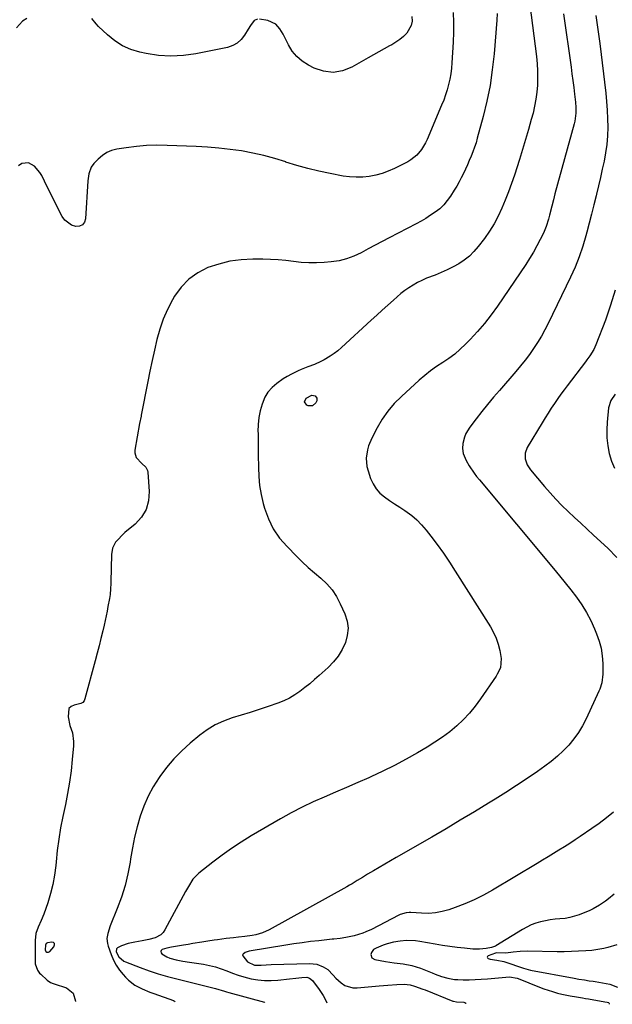
# Model space of a CAD drawing. Units: inches. Extents: x 1873270 to 1878759, y 394977 to 400334.
# Drawn here: x 1877988 to 1878306, y 394980 to 395506 of the extents above; entities that cross this region are included whole.
import ezdxf

# ---------------------------------------------------------------- set-up
doc = ezdxf.new("R2010")
doc.units = ezdxf.units.IN
doc.header["$MEASUREMENT"] = 0
for name, color, linetype in [('1', 7, 'Continuous'), ('7', 7, 'Continuous'), ('8', 7, 'Continuous')]:
    doc.layers.add(name, color=color, linetype=linetype)

msp = doc.modelspace()

# ---------------------------------------------------------------- linework, layer by layer
at = {"layer": '1', "color": 18}
msp.add_polyline3d([(1878006.99, 395012.12, 1770), (1878006.43, 395012.62, 1770), (1878005.54, 395012.96, 1770), (1878003.35, 395012.58, 1770), (1878002.62, 395012.1, 1770), (1878002.18, 395011.35, 1770), (1878002.01, 395008.7, 1770), (1878002.49, 395007.9, 1770), (1878002.89, 395007.6, 1770), (1878003.8, 395007.47, 1770), (1878004.59, 395007.92, 1770), (1878006.78, 395010.47, 1770), (1878007.05, 395011.38, 1770), (1878006.99, 395012.12, 1770)], dxfattribs=at)
at = {"layer": '7', "color": 18}
for points in [[(1878220.36, 395510.05, 1774), (1878220.56, 395504.8, 1774), (1878220.54, 395499.56, 1774), (1878220.36, 395494.31, 1774), (1878219.74, 395483.21, 1774), (1878219.49, 395480.29, 1774), (1878219.13, 395477.39, 1774), (1878218.6, 395474.52, 1774), (1878217.96, 395471.66, 1774), (1878217.17, 395468.84, 1774), (1878216.29, 395466.04, 1774), (1878215.29, 395463.29, 1774), (1878214.21, 395460.56, 1774), (1878206.41, 395442.2, 1774), (1878205.54, 395440.36, 1774), (1878203.46, 395436.88, 1774), (1878200.89, 395433.75, 1774), (1878197.78, 395431.25, 1774), (1878196.03, 395430.24, 1774), (1878188.92, 395426.74, 1774), (1878185.67, 395425.32, 1774), (1878182.36, 395424.1, 1774), (1878178.95, 395423.19, 1774), (1878175.48, 395422.48, 1774), (1878171.96, 395422.11, 1774), (1878168.44, 395421.98, 1774), (1878164.93, 395422.21, 1774), (1878161.43, 395422.67, 1774), (1878154.58, 395423.94, 1774), (1878148.56, 395425.19, 1774), (1878142.59, 395426.62, 1774), (1878136.69, 395428.3, 1774), (1878130.83, 395430.16, 1774), (1878130.77, 395430.18, 1774), (1878124.94, 395432.01, 1774), (1878119.05, 395433.63, 1774), (1878113.1, 395434.95, 1774), (1878107.09, 395436.06, 1774), (1878101.04, 395436.91, 1774), (1878094.97, 395437.62, 1774), (1878088.87, 395438.11, 1774), (1878082.77, 395438.45, 1774), (1878067.27, 395439.04, 1774), (1878061.79, 395439.09, 1774), (1878056.31, 395438.92, 1774), (1878050.86, 395438.45, 1774), (1878045.41, 395437.76, 1774), (1878040.4, 395436.98, 1774), (1878037.62, 395436.25, 1774), (1878035, 395435.2, 1774), (1878032.65, 395433.65, 1774), (1878030.46, 395431.77, 1774), (1878028.13, 395429.32, 1774), (1878026.65, 395427.33, 1774), (1878025.42, 395423.8, 1774), (1878025.01, 395421.31, 1774), (1878024.9, 395420.05, 1774), (1878023.69, 395399.79, 1774), (1878023.03, 395397.93, 1774), (1878021.99, 395396.54, 1774), (1878020.4, 395395.85, 1774), (1878018.43, 395395.64, 1774), (1878016.18, 395396.38, 1774), (1878012.58, 395399.06, 1774), (1878011.22, 395401, 1774), (1878002.11, 395419.1, 1774), (1878001.72, 395419.88, 1774), (1878000.19, 395423.02, 1774), (1877999.26, 395424.48, 1774), (1877996.34, 395427.97, 1774), (1877993.22, 395429.79, 1774), (1877989.65, 395429.3, 1774), (1877987.84, 395428.18, 1774)], [(1877992.3, 395506.89, 1776), (1877990, 395505.5, 1776), (1877986.69, 395502.01, 1776)], [(1878243.96, 395509.66, 1772), (1878243.75, 395506.03, 1772), (1878242.25, 395487.96, 1772), (1878241.32, 395479.5, 1772), (1878240.08, 395471.08, 1772), (1878238.4, 395462.75, 1772), (1878236.41, 395454.46, 1772), (1878233.3, 395442.89, 1772), (1878232.59, 395440.45, 1772), (1878231.81, 395438.04, 1772), (1878230.94, 395435.66, 1772), (1878230, 395433.3, 1772), (1878228.99, 395430.96, 1772), (1878227.97, 395428.64, 1772), (1878226.92, 395426.33, 1772), (1878225.85, 395424.03, 1772), (1878224.72, 395421.76, 1772), (1878223.55, 395419.52, 1772), (1878222.29, 395417.32, 1772), (1878220.98, 395415.15, 1772), (1878218.95, 395411.93, 1772), (1878217.21, 395409.51, 1772), (1878215.31, 395407.24, 1772), (1878213.15, 395405.21, 1772), (1878210.82, 395403.35, 1772), (1878208.33, 395401.66, 1772), (1878205.79, 395400.04, 1772), (1878203.19, 395398.53, 1772), (1878200.54, 395397.09, 1772), (1878186.19, 395389.67, 1772), (1878182.4, 395387.69, 1772), (1878178.62, 395385.7, 1772), (1878174.86, 395383.67, 1772), (1878171.11, 395381.62, 1772), (1878167.29, 395379.82, 1772), (1878163.37, 395378.35, 1772), (1878159.3, 395377.38, 1772), (1878155.12, 395376.74, 1772), (1878151.27, 395376.4, 1772), (1878147.18, 395376.19, 1772), (1878143.09, 395376.17, 1772), (1878139.02, 395376.44, 1772), (1878134.95, 395376.9, 1772), (1878130.88, 395377.42, 1772), (1878126.8, 395377.82, 1772), (1878122.7, 395378.05, 1772), (1878118.6, 395378.15, 1772), (1878113.11, 395378.16, 1772), (1878106.97, 395377.83, 1772), (1878100.9, 395377.05, 1772), (1878094.97, 395375.6, 1772), (1878089.12, 395373.69, 1772), (1878083.76, 395370.94, 1772), (1878078.93, 395367.57, 1772), (1878074.88, 395363.3, 1772), (1878071.35, 395358.41, 1772), (1878070.19, 395356.39, 1772), (1878067.55, 395351.3, 1772), (1878065.23, 395346.09, 1772), (1878063.37, 395340.7, 1772), (1878061.81, 395335.19, 1772), (1878060.53, 395329.58, 1772), (1878059.28, 395323.96, 1772), (1878058.1, 395318.32, 1772), (1878056.97, 395312.68, 1772), (1878053.47, 395294.83, 1772), (1878053.36, 395294.26, 1772), (1878052.49, 395290.34, 1772), (1878049.98, 395276.03, 1772), (1878049.95, 395274.64, 1772), (1878050.76, 395272.13, 1772), (1878053.74, 395268.97, 1772), (1878055.99, 395266.89, 1772), (1878056.86, 395265.19, 1772), (1878057.05, 395264.22, 1772), (1878057.72, 395254.02, 1772), (1878057.31, 395249, 1772), (1878056.06, 395244.35, 1772), (1878053.54, 395240.24, 1772), (1878050.19, 395236.5, 1772), (1878044.76, 395231.98, 1772), (1878043.4, 395230.78, 1772), (1878040.91, 395228.16, 1772), (1878039.77, 395226.75, 1772), (1878038.12, 395223.66, 1772), (1878037.5, 395220.21, 1772), (1878037.19, 395205.54, 1772), (1878037.17, 395204.68, 1772), (1878037.05, 395201.84, 1772), (1878036.77, 395198.87, 1772), (1878036.44, 395196.66, 1772), (1878035.65, 395192.39, 1772), (1878035.18, 395189.89, 1772), (1878034.68, 395187.4, 1772), (1878034.14, 395184.91, 1772), (1878033.59, 395182.43, 1772), (1878032.88, 395179.37, 1772), (1878031.93, 395175.37, 1772), (1878030.96, 395171.38, 1772), (1878029.93, 395167.4, 1772), (1878028.88, 395163.42, 1772), (1878023.35, 395142.98, 1772), (1878022.84, 395141.93, 1772), (1878022.15, 395141.08, 1772), (1878021.21, 395140.53, 1772), (1878017.57, 395139.72, 1772), (1878015.95, 395139.01, 1772), (1878014.78, 395137.87, 1772), (1878014.28, 395133.35, 1772), (1878015.28, 395128.78, 1772), (1878016.62, 395124.92, 1772), (1878017.29, 395120.22, 1772), (1878017.24, 395117.82, 1772), (1878016.56, 395110.54, 1772), (1878015.89, 395104.49, 1772), (1878015.08, 395098.46, 1772), (1878014.05, 395092.47, 1772), (1878012.88, 395086.49, 1772), (1878011.49, 395080.01, 1772), (1878010.32, 395074.01, 1772), (1878009.31, 395067.98, 1772), (1878008.53, 395061.92, 1772), (1878007.9, 395055.83, 1772), (1878007.73, 395053.81, 1772), (1878007.11, 395048.76, 1772), (1878006.24, 395043.76, 1772), (1878004.99, 395038.85, 1772), (1878003.48, 395033.98, 1772), (1878001.33, 395027.91, 1772), (1877999.97, 395024.39, 1772), (1877998.38, 395020.96, 1772), (1877997.11, 395017.48, 1772), (1877996.68, 395013.8, 1772), (1877996.66, 395002.25, 1772), (1877996.72, 395001.32, 1772), (1877997.97, 394997.88, 1772), (1877999.08, 394996.39, 1772), (1877999.73, 394995.71, 1772), (1878003.12, 394992.49, 1772), (1878004.84, 394991.35, 1772), (1878006.31, 394990.79, 1772), (1878006.81, 394990.61, 1772), (1878013.49, 394988.37, 1772), (1878017.1, 394985.64, 1772), (1878018.34, 394981.28, 1772), (1878018.33, 394981.22, 1772)], [(1878115.73, 395506.53, 1776), (1878113.92, 395505.77, 1776), (1878111.87, 395503.14, 1776), (1878110.66, 395501.2, 1776), (1878108.73, 395497.93, 1776), (1878106.94, 395495.64, 1776), (1878104.88, 395493.74, 1776), (1878102.41, 395492.41, 1776), (1878099.67, 395491.47, 1776), (1878082.72, 395488.02, 1776), (1878076.04, 395487.09, 1776), (1878069.37, 395486.73, 1776), (1878062.71, 395487.19, 1776), (1878056.05, 395488.22, 1776), (1878052.73, 395488.95, 1776), (1878047.93, 395490.42, 1776), (1878043.4, 395492.38, 1776), (1878039.25, 395495.06, 1776), (1878035.35, 395498.21, 1776), (1878030.64, 395502.72, 1776), (1878029.36, 395504.05, 1776), (1878027.03, 395506.91, 1776)], [(1878279.32, 395509.44, 1768), (1878283.43, 395480.91, 1768), (1878283.93, 395477.31, 1768), (1878284.42, 395473.7, 1768), (1878284.88, 395470.1, 1768), (1878285.32, 395466.49, 1768), (1878285.83, 395462.19, 1768), (1878286.05, 395459.26, 1768), (1878286.01, 395456.33, 1768), (1878285.69, 395453.42, 1768), (1878285.41, 395451.98, 1768), (1878285.07, 395450.55, 1768), (1878274.83, 395413.07, 1768), (1878273.98, 395409.85, 1768), (1878273.19, 395406.61, 1768), (1878271.99, 395401.76, 1768), (1878271.4, 395399.53, 1768), (1878270.19, 395395.76, 1768), (1878269.44, 395393.93, 1768), (1878268.62, 395392.13, 1768), (1878266.94, 395388.74, 1768), (1878265.16, 395385.31, 1768), (1878263.28, 395381.92, 1768), (1878261.27, 395378.62, 1768), (1878259.17, 395375.37, 1768), (1878244.05, 395353.02, 1768), (1878240.71, 395348.36, 1768), (1878237.2, 395343.83, 1768), (1878233.45, 395339.5, 1768), (1878229.54, 395335.3, 1768), (1878227.01, 395332.74, 1768), (1878224.16, 395330.03, 1768), (1878221.19, 395327.47, 1768), (1878218.04, 395325.13, 1768), (1878214.78, 395322.93, 1768), (1878211.5, 395320.75, 1768), (1878208.3, 395318.46, 1768), (1878205.22, 395316.01, 1768), (1878202.23, 395313.44, 1768), (1878192.64, 395304.77, 1768), (1878188.88, 395300.98, 1768), (1878185.42, 395296.97, 1768), (1878182.41, 395292.6, 1768), (1878179.7, 395288.01, 1768), (1878176.86, 395282.53, 1768), (1878175.1, 395278.35, 1768), (1878174.51, 395276.17, 1768), (1878173.88, 395271.68, 1768), (1878174.26, 395267.24, 1768), (1878174.81, 395265.05, 1768), (1878176.2, 395260.85, 1768), (1878177.49, 395257.96, 1768), (1878179.11, 395255.31, 1768), (1878181.21, 395253.04, 1768), (1878183.64, 395251.01, 1768), (1878186.34, 395249.19, 1768), (1878189.05, 395247.37, 1768), (1878191.75, 395245.56, 1768), (1878194.47, 395243.75, 1768), (1878198.17, 395241.07, 1768), (1878200.96, 395238.71, 1768), (1878203.51, 395236.09, 1768), (1878205.9, 395233.29, 1768), (1878208.36, 395230.1, 1768), (1878211.79, 395225.53, 1768), (1878215.12, 395220.89, 1768), (1878218.33, 395216.16, 1768), (1878221.45, 395211.38, 1768), (1878240.33, 395181.52, 1768), (1878241.99, 395178.53, 1768), (1878243.4, 395175.43, 1768), (1878244.45, 395172.2, 1768), (1878245.26, 395168.87, 1768), (1878246.04, 395164.56, 1768), (1878245.61, 395159.69, 1768), (1878243.99, 395156.28, 1768), (1878243.32, 395155.21, 1768), (1878235.06, 395143, 1768), (1878232.19, 395139.09, 1768), (1878229.13, 395135.35, 1768), (1878225.78, 395131.86, 1768), (1878222.25, 395128.53, 1768), (1878218.5, 395125.44, 1768), (1878214.64, 395122.5, 1768), (1878210.63, 395119.78, 1768), (1878206.5, 395117.2, 1768), (1878201.33, 395114.17, 1768), (1878195.19, 395110.71, 1768), (1878188.98, 395107.38, 1768), (1878182.66, 395104.27, 1768), (1878176.27, 395101.29, 1768), (1878175.31, 395100.86, 1768), (1878169.34, 395098.23, 1768), (1878163.36, 395095.62, 1768), (1878157.36, 395093.05, 1768), (1878151.35, 395090.52, 1768), (1878145.39, 395087.89, 1768), (1878139.5, 395085.1, 1768), (1878133.74, 395082.07, 1768), (1878128.05, 395078.89, 1768), (1878112.33, 395069.68, 1768), (1878107.01, 395066.41, 1768), (1878101.78, 395062.99, 1768), (1878096.71, 395059.36, 1768), (1878091.73, 395055.59, 1768), (1878084.29, 395049.7, 1768), (1878083.16, 395048.71, 1768), (1878081.15, 395046.5, 1768), (1878078.69, 395042.71, 1768), (1878077.21, 395040.07, 1768), (1878066.16, 395019.53, 1768), (1878065.16, 395018.11, 1768), (1878063.99, 395016.88, 1768), (1878061, 395015.24, 1768), (1878057.52, 395014.26, 1768), (1878053.98, 395013.55, 1768), (1878050.1, 395012.91, 1768), (1878046.48, 395012.13, 1768), (1878042.95, 395010.99, 1768), (1878040.73, 395009.92, 1768), (1878040.23, 395009.31, 1768), (1878040.09, 395007.65, 1768), (1878041.42, 395004.99, 1768), (1878044.24, 395002.68, 1768), (1878045.07, 395002.3, 1768), (1878052.93, 394999.32, 1768), (1878057.75, 394997.59, 1768), (1878062.61, 394995.97, 1768), (1878067.53, 394994.53, 1768), (1878072.48, 394993.21, 1768), (1878082.56, 394990.7, 1768), (1878086.1, 394989.82, 1768), (1878089.64, 394988.96, 1768), (1878093.17, 394988.06, 1768), (1878097.94, 394986.64, 1768), (1878099.14, 394986.29, 1768), (1878100.34, 394985.96, 1768), (1878119.36, 394980.74, 1768), (1878119.52, 394980.66, 1768)], [(1878296.79, 395508.48, 1766), (1878297.33, 395504.78, 1766), (1878297.84, 395501.06, 1766), (1878298.32, 395497.35, 1766), (1878298.79, 395493.63, 1766), (1878302.01, 395467.03, 1766), (1878302.48, 395462.47, 1766), (1878302.83, 395457.9, 1766), (1878303, 395453.33, 1766), (1878303.07, 395448.74, 1766), (1878302.9, 395444.12, 1766), (1878302.56, 395439.62, 1766), (1878301.93, 395435.15, 1766), (1878301.13, 395430.7, 1766), (1878300.16, 395426.26, 1766), (1878299.17, 395421.84, 1766), (1878298.15, 395417.42, 1766), (1878297.1, 395413, 1766), (1878296.87, 395412.06, 1766), (1878295.67, 395407.18, 1766), (1878294.45, 395402.31, 1766), (1878293.2, 395397.44, 1766), (1878291.92, 395392.58, 1766), (1878291.44, 395390.77, 1766), (1878289.75, 395385.07, 1766), (1878287.84, 395379.45, 1766), (1878285.62, 395373.95, 1766), (1878283.18, 395368.52, 1766), (1878271.23, 395343.8, 1766), (1878269.46, 395340.34, 1766), (1878267.58, 395336.94, 1766), (1878265.55, 395333.63, 1766), (1878263.42, 395330.39, 1766), (1878261.15, 395327.22, 1766), (1878258.82, 395324.12, 1766), (1878256.38, 395321.09, 1766), (1878253.88, 395318.11, 1766), (1878245.12, 395308.03, 1766), (1878241.93, 395304.31, 1766), (1878238.79, 395300.54, 1766), (1878235.71, 395296.72, 1766), (1878232.68, 395292.86, 1766), (1878229.23, 395288.39, 1766), (1878227.12, 395284.9, 1766), (1878226.4, 395283, 1766), (1878225.57, 395279.62, 1766), (1878225.35, 395276.96, 1766), (1878225.77, 395274.32, 1766), (1878227.27, 395270.56, 1766), (1878228.94, 395267.7, 1766), (1878231.52, 395263.81, 1766), (1878232.92, 395261.94, 1766), (1878234.38, 395260.11, 1766), (1878274.06, 395212.68, 1766), (1878277.18, 395208.9, 1766), (1878280.27, 395205.1, 1766), (1878283.31, 395201.26, 1766), (1878286.31, 395197.39, 1766), (1878289.13, 395193.4, 1766), (1878291.72, 395189.29, 1766), (1878293.97, 395184.98, 1766), (1878296.01, 395180.54, 1766), (1878297.14, 395177.79, 1766), (1878298.46, 395173.95, 1766), (1878299.5, 395170.05, 1766), (1878300.09, 395166.06, 1766), (1878300.39, 395162.01, 1766), (1878300.49, 395156.14, 1766), (1878299.94, 395151.57, 1766), (1878298.83, 395148.27, 1766), (1878298.38, 395147.2, 1766), (1878291.59, 395132.42, 1766), (1878289.64, 395128.64, 1766), (1878287.47, 395124.99, 1766), (1878284.97, 395121.57, 1766), (1878282.25, 395118.29, 1766), (1878279.27, 395115.22, 1766), (1878276.17, 395112.3, 1766), (1878272.87, 395109.58, 1766), (1878269.46, 395107.01, 1766), (1878265.45, 395104.2, 1766), (1878259.89, 395100.37, 1766), (1878254.3, 395096.62, 1766), (1878248.63, 395092.98, 1766), (1878242.92, 395089.4, 1766), (1878239.34, 395087.2, 1766), (1878231.78, 395082.61, 1766), (1878224.2, 395078.05, 1766), (1878216.58, 395073.57, 1766), (1878208.94, 395069.12, 1766), (1878189.83, 395058.1, 1766), (1878186.82, 395056.36, 1766), (1878183.81, 395054.61, 1766), (1878180.81, 395052.85, 1766), (1878177.81, 395051.08, 1766), (1878174.61, 395049.19, 1766), (1878171.83, 395047.53, 1766), (1878169.06, 395045.84, 1766), (1878166.27, 395044.17, 1766), (1878164.87, 395043.36, 1766), (1878163.46, 395042.56, 1766), (1878121.9, 395019.41, 1766), (1878118.41, 395017.83, 1766), (1878114.71, 395016.85, 1766), (1878112.8, 395016.53, 1766), (1878108.97, 395015.96, 1766), (1878105.52, 395015.52, 1766), (1878102.9, 395015.21, 1766), (1878098.96, 395014.76, 1766), (1878094.26, 395014.16, 1766), (1878092.57, 395013.92, 1766), (1878089.18, 395013.42, 1766), (1878085.95, 395012.91, 1766), (1878081.03, 395012.11, 1766), (1878078.57, 395011.71, 1766), (1878076.11, 395011.31, 1766), (1878069.71, 395010.26, 1766), (1878067.19, 395009.71, 1766), (1878064.73, 395008.9, 1766), (1878064.18, 395008.37, 1766), (1878063.91, 395007.81, 1766), (1878064.07, 395007.22, 1766), (1878064.52, 395006.59, 1766), (1878067.22, 395005.03, 1766), (1878068.82, 395004.31, 1766), (1878072.2, 395003.36, 1766), (1878075.7, 395002.76, 1766), (1878079.22, 395002.2, 1766), (1878086.86, 395001.04, 1766), (1878090.03, 395000.43, 1766), (1878093.17, 394999.67, 1766), (1878096.23, 394998.67, 1766), (1878099.25, 394997.51, 1766), (1878102.26, 394996.31, 1766), (1878105.31, 394995.22, 1766), (1878108.41, 394994.29, 1766), (1878112.29, 394993.3, 1766), (1878115.83, 394992.68, 1766), (1878119.39, 394992.3, 1766), (1878122.97, 394992.3, 1766), (1878126.56, 394992.55, 1766), (1878132.85, 394993.33, 1766), (1878136.11, 394993.69, 1766), (1878139.38, 394993.95, 1766), (1878142.13, 394994.08, 1766), (1878143.55, 394993.66, 1766), (1878145.07, 394992.34, 1766), (1878148.75, 394987.49, 1766), (1878150.86, 394984.35, 1766), (1878152.59, 394980.98, 1766), (1878152.74, 394980.48, 1766)], [(1878198.33, 395507.93, 1776), (1878198.35, 395505.5, 1776), (1878197.97, 395503.19, 1776), (1878195.6, 395499.07, 1776), (1878193.77, 395497.29, 1776), (1878191.84, 395495.65, 1776), (1878189.75, 395494.2, 1776), (1878187.56, 395492.9, 1776), (1878186.33, 395492.24, 1776), (1878183.44, 395490.7, 1776), (1878180.57, 395489.14, 1776), (1878177.72, 395487.54, 1776), (1878174.88, 395485.93, 1776), (1878166.11, 395480.89, 1776), (1878161.12, 395478.98, 1776), (1878156.1, 395478.09, 1776), (1878151.04, 395478.73, 1776), (1878145.96, 395480.39, 1776), (1878142.92, 395481.94, 1776), (1878139.62, 395484.06, 1776), (1878136.68, 395486.52, 1776), (1878134.26, 395489.51, 1776), (1878132.2, 395492.84, 1776), (1878130.14, 395497.04, 1776), (1878129.36, 395498.53, 1776), (1878127.58, 395501.38, 1776), (1878125.45, 395503.89, 1776), (1878121.19, 395505.9, 1776), (1878116.78, 395506.55, 1776)], [(1878307.13, 395361.7, 1764), (1878304.61, 395353.64, 1764), (1878301.82, 395345.66, 1764), (1878296.78, 395332.33, 1764), (1878295.68, 395329.9, 1764), (1878293.5, 395326.52, 1764), (1878291.92, 395324.34, 1764), (1878291.11, 395323.27, 1764), (1878281.37, 395310.47, 1764), (1878279.7, 395308.24, 1764), (1878278.06, 395305.99, 1764), (1878276.45, 395303.71, 1764), (1878274.57, 395300.97, 1764), (1878272.88, 395298.42, 1764), (1878271.21, 395295.86, 1764), (1878269.59, 395293.28, 1764), (1878267.99, 395290.67, 1764), (1878260, 395277.47, 1764), (1878258.89, 395274.5, 1764), (1878258.93, 395271.33, 1764), (1878259.97, 395268.23, 1764), (1878261.74, 395265.49, 1764), (1878269.18, 395256.64, 1764), (1878272.22, 395253.16, 1764), (1878275.34, 395249.76, 1764), (1878278.58, 395246.47, 1764), (1878281.91, 395243.26, 1764), (1878285.29, 395240.11, 1764), (1878288.68, 395236.96, 1764), (1878292.06, 395233.81, 1764), (1878295.45, 395230.66, 1764), (1878303.07, 395223.54, 1764), (1878307.98, 395218.71, 1764)], [(1878306.97, 395306.05, 1762), (1878304.71, 395302.63, 1762), (1878303.55, 395298.75, 1762), (1878302.81, 395291.1, 1762), (1878302.61, 395286.85, 1762), (1878302.68, 395282.62, 1762), (1878303.15, 395278.42, 1762), (1878303.88, 395274.23, 1762), (1878305.13, 395270.21, 1762), (1878306.77, 395266.4, 1762)], [(1878306.08, 395082.5, 1764), (1878302.38, 395079.37, 1764), (1878298.53, 395076.43, 1764), (1878294.58, 395073.61, 1764), (1878288.41, 395069.42, 1764), (1878285.58, 395067.54, 1764), (1878282.73, 395065.67, 1764), (1878279.86, 395063.85, 1764), (1878276.97, 395062.05, 1764), (1878274.06, 395060.28, 1764), (1878271.15, 395058.51, 1764), (1878268.24, 395056.76, 1764), (1878265.32, 395055, 1764), (1878241.33, 395040.63, 1764), (1878236.52, 395037.95, 1764), (1878231.62, 395035.48, 1764), (1878226.56, 395033.32, 1764), (1878221.41, 395031.37, 1764), (1878218.04, 395030.22, 1764), (1878214.47, 395029.23, 1764), (1878210.86, 395028.55, 1764), (1878207.2, 395028.3, 1764), (1878203.5, 395028.34, 1764), (1878197.71, 395028.76, 1764), (1878196.88, 395028.79, 1764), (1878195.23, 395028.66, 1764), (1878192.06, 395027.74, 1764), (1878191.31, 395027.38, 1764), (1878176.64, 395019.71, 1764), (1878173.63, 395018.33, 1764), (1878172.08, 395017.76, 1764), (1878167.35, 395016.35, 1764), (1878162.97, 395015.37, 1764), (1878159.88, 395014.91, 1764), (1878156.44, 395014.52, 1764), (1878155.58, 395014.42, 1764), (1878148.43, 395013.66, 1764), (1878144, 395013.15, 1764), (1878139.58, 395012.58, 1764), (1878135.16, 395011.94, 1764), (1878130.76, 395011.25, 1764), (1878111.23, 395008, 1764), (1878109.04, 395007.31, 1764), (1878107.96, 395006.51, 1764), (1878107.73, 395006.03, 1764), (1878107.78, 395005.51, 1764), (1878110.29, 395002.36, 1764), (1878113.98, 395000.64, 1764), (1878117.67, 395000.53, 1764), (1878120.35, 395000.73, 1764), (1878123.03, 395000.86, 1764), (1878143.53, 395001.56, 1764), (1878147.34, 395001.15, 1764), (1878150.88, 394999.7, 1764), (1878153.33, 394998.2, 1764), (1878156.18, 394995.15, 1764), (1878157.61, 394993.6, 1764), (1878160.48, 394991.08, 1764), (1878162.42, 394989.79, 1764), (1878166.71, 394988.44, 1764), (1878169.04, 394988.37, 1764), (1878180.74, 394989.51, 1764), (1878185.47, 394989.91, 1764), (1878190.22, 394990.19, 1764), (1878194.15, 394990.36, 1764), (1878197.36, 394990.04, 1764), (1878199.69, 394989.41, 1764), (1878204.2, 394987.77, 1764), (1878205.4, 394987.3, 1764), (1878220.26, 394981.38, 1764), (1878220.63, 394981.25, 1764), (1878222.13, 394980.98, 1764), (1878225.99, 394980.84, 1764), (1878226.61, 394980.57, 1764), (1878227.2, 394980.2, 1764), (1878227.28, 394980.07, 1764)], [(1878306.55, 395038.57, 1762), (1878303.52, 395036.05, 1762), (1878301.95, 395034.85, 1762), (1878298.72, 395032.59, 1762), (1878295.28, 395030.7, 1762), (1878293.48, 395029.89, 1762), (1878287.85, 395027.58, 1762), (1878285.35, 395026.7, 1762), (1878282.81, 395026.01, 1762), (1878280.21, 395025.58, 1762), (1878277.5, 395025.33, 1762), (1878274.88, 395025.13, 1762), (1878272.28, 395024.83, 1762), (1878269.7, 395024.35, 1762), (1878267.14, 395023.77, 1762), (1878264.64, 395022.99, 1762), (1878262.19, 395022.08, 1762), (1878259.84, 395020.95, 1762), (1878257.55, 395019.68, 1762), (1878243.21, 395010.93, 1762), (1878242.94, 395010.78, 1762), (1878240.89, 395010.06, 1762), (1878237.97, 395009.5, 1762), (1878234.42, 395009.08, 1762), (1878230.85, 395009.17, 1762), (1878226.49, 395009.59, 1762), (1878222.53, 395010.03, 1762), (1878218.57, 395010.53, 1762), (1878214.63, 395011.13, 1762), (1878210.69, 395011.79, 1762), (1878202.53, 395013.29, 1762), (1878200.19, 395013.61, 1762), (1878195.48, 395013.77, 1762), (1878191.93, 395013.47, 1762), (1878188.43, 395012.88, 1762), (1878185.02, 395011.92, 1762), (1878182.96, 395011.2, 1762), (1878179.14, 395009.68, 1762), (1878177.83, 395008.93, 1762), (1878176.66, 395007.34, 1762), (1878176.37, 395006.32, 1762), (1878176.84, 395004.59, 1762), (1878178.37, 395003.65, 1762), (1878184.15, 395002.63, 1762), (1878186.51, 395002.24, 1762), (1878188.87, 395001.87, 1762), (1878193.61, 395001.24, 1762), (1878198.29, 395000.38, 1762), (1878202.82, 394998.92, 1762), (1878209.1, 394996.45, 1762), (1878210.77, 394995.81, 1762), (1878214.15, 394994.59, 1762), (1878217.58, 394993.54, 1762), (1878221.08, 394992.95, 1762), (1878222.87, 394992.84, 1762), (1878225.75, 394992.79, 1762), (1878228.98, 394992.79, 1762), (1878232.21, 394992.86, 1762), (1878235.44, 394993.03, 1762), (1878238.66, 394993.28, 1762), (1878250.51, 394994.38, 1762), (1878254.65, 394993.71, 1762), (1878255.22, 394993.49, 1762), (1878266.6, 394988.86, 1762), (1878268.89, 394987.98, 1762), (1878273.54, 394986.42, 1762), (1878276.28, 394985.64, 1762), (1878278.47, 394985.09, 1762), (1878282.9, 394984.15, 1762), (1878286.39, 394983.57, 1762), (1878289.6, 394983.05, 1762), (1878291.2, 394982.79, 1762), (1878292.81, 394982.51, 1762), (1878301.44, 394981, 1762), (1878302.82, 394980.76, 1762), (1878303.49, 394980.58, 1762), (1878303.74, 394980.4, 1762), (1878303.88, 394980.15, 1762), (1878303.77, 394979.64, 1762)], [(1878119.52, 394980.66, 1768), (1878119.55, 394980.65, 1768)]]:
    msp.add_polyline3d(points, dxfattribs=at)
at = {"layer": '8', "color": 18}
for points in [[(1878261.48, 395514.23, 1770), (1878264.89, 395486.52, 1770), (1878265.26, 395482.73, 1770), (1878265.5, 395478.94, 1770), (1878265.55, 395475.14, 1770), (1878265.46, 395471.33, 1770), (1878265.16, 395467.54, 1770), (1878264.69, 395463.77, 1770), (1878263.97, 395460.04, 1770), (1878263.1, 395456.34, 1770), (1878262.17, 395452.93, 1770), (1878260.66, 395447.55, 1770), (1878259.11, 395442.19, 1770), (1878257.49, 395436.85, 1770), (1878255.82, 395431.52, 1770), (1878253.11, 395423.12, 1770), (1878251.61, 395418.65, 1770), (1878250.01, 395414.22, 1770), (1878248.28, 395409.84, 1770), (1878246.46, 395405.5, 1770), (1878244.44, 395401.26, 1770), (1878242.22, 395397.13, 1770), (1878239.73, 395393.16, 1770), (1878237.05, 395389.3, 1770), (1878233.77, 395384.92, 1770), (1878231.51, 395382.25, 1770), (1878229.06, 395379.79, 1770), (1878226.33, 395377.65, 1770), (1878223.42, 395375.71, 1770), (1878220.32, 395374.03, 1770), (1878217.17, 395372.45, 1770), (1878213.94, 395371.04, 1770), (1878210.67, 395369.73, 1770), (1878206.04, 395367.95, 1770), (1878203.61, 395366.87, 1770), (1878201.25, 395365.67, 1770), (1878198.94, 395364.37, 1770), (1878196.7, 395362.94, 1770), (1878194.52, 395361.43, 1770), (1878192.43, 395359.8, 1770), (1878190.41, 395358.09, 1770), (1878188.39, 395356.28, 1770), (1878185.41, 395353.59, 1770), (1878182.43, 395350.9, 1770), (1878179.46, 395348.2, 1770), (1878176.49, 395345.49, 1770), (1878160.54, 395330.89, 1770), (1878158.62, 395329.25, 1770), (1878156.63, 395327.7, 1770), (1878154.54, 395326.29, 1770), (1878151.26, 395324.33, 1770), (1878149.59, 395323.45, 1770), (1878146.14, 395321.93, 1770), (1878142.58, 395320.65, 1770), (1878139.08, 395319.25, 1770), (1878137.35, 395318.47, 1770), (1878133.84, 395316.73, 1770), (1878131.6, 395315.5, 1770), (1878129.43, 395314.14, 1770), (1878125.94, 395311.73, 1770), (1878123.44, 395309.55, 1770), (1878121.28, 395307.12, 1770), (1878119.63, 395304.32, 1770), (1878118.11, 395300.66, 1770), (1878117.15, 395297.08, 1770), (1878116.43, 395293.46, 1770), (1878116.07, 395289.79, 1770), (1878115.94, 395286.08, 1770), (1878115.96, 395285.06, 1770), (1878116.01, 395280.82, 1770), (1878116.06, 395276.58, 1770), (1878116.1, 395272.34, 1770), (1878116.12, 395268.09, 1770), (1878116.13, 395266.78, 1770), (1878116.35, 395261.91, 1770), (1878116.82, 395257.07, 1770), (1878117.67, 395252.29, 1770), (1878118.78, 395247.54, 1770), (1878119.46, 395245.08, 1770), (1878121.52, 395239.37, 1770), (1878124.12, 395233.97, 1770), (1878127.52, 395229.04, 1770), (1878131.46, 395224.43, 1770), (1878136.48, 395219.39, 1770), (1878139.64, 395216.32, 1770), (1878142.86, 395213.31, 1770), (1878146.17, 395210.39, 1770), (1878149.54, 395207.55, 1770), (1878152.7, 395204.56, 1770), (1878155.55, 395201.33, 1770), (1878157.92, 395197.73, 1770), (1878159.97, 395193.89, 1770), (1878162.4, 395188.47, 1770), (1878163.57, 395184.65, 1770), (1878164.11, 395180.83, 1770), (1878163.71, 395176.99, 1770), (1878162.69, 395173.13, 1770), (1878160.9, 395169.43, 1770), (1878158.8, 395165.94, 1770), (1878156.26, 395162.76, 1770), (1878153.42, 395159.79, 1770), (1878148.75, 395155.53, 1770), (1878146.23, 395153.31, 1770), (1878143.68, 395151.13, 1770), (1878141.05, 395149.04, 1770), (1878138.38, 395146.99, 1770), (1878135.61, 395145.13, 1770), (1878132.75, 395143.44, 1770), (1878129.74, 395142.02, 1770), (1878126.63, 395140.79, 1770), (1878121.33, 395138.96, 1770), (1878116.56, 395137.35, 1770), (1878111.78, 395135.78, 1770), (1878106.98, 395134.29, 1770), (1878102.16, 395132.84, 1770), (1878097.48, 395131.15, 1770), (1878092.99, 395129.11, 1770), (1878088.79, 395126.52, 1770), (1878084.77, 395123.58, 1770), (1878079.73, 395119.38, 1770), (1878075.2, 395115.29, 1770), (1878070.92, 395110.97, 1770), (1878067.01, 395106.31, 1770), (1878063.34, 395101.43, 1770), (1878063, 395100.93, 1770), (1878059.93, 395096.01, 1770), (1878057.18, 395090.94, 1770), (1878054.9, 395085.64, 1770), (1878052.93, 395080.19, 1770), (1878051.33, 395074.59, 1770), (1878049.91, 395068.96, 1770), (1878048.74, 395063.26, 1770), (1878047.74, 395057.53, 1770), (1878047.46, 395055.71, 1770), (1878046.27, 395049.38, 1770), (1878044.79, 395043.14, 1770), (1878042.86, 395037.01, 1770), (1878040.64, 395030.96, 1770), (1878036.82, 395021.61, 1770), (1878035.56, 395017.6, 1770), (1878035.14, 395014.84, 1770), (1878035.37, 395012.13, 1770), (1878035.73, 395010.79, 1770), (1878037.34, 395006.22, 1770), (1878038.56, 395003.33, 1770), (1878040, 395000.57, 1770), (1878041.75, 394997.99, 1770), (1878043.72, 394995.55, 1770), (1878044.99, 394994.15, 1770), (1878046.57, 394992.6, 1770), (1878050.07, 394989.96, 1770), (1878054, 394987.91, 1770), (1878058.1, 394986.17, 1770), (1878060.19, 394985.39, 1770), (1878070.74, 394981.64, 1770), (1878071.22, 394981.29, 1770), (1878071.49, 394980.92, 1770)], [(1878144.8, 395305.42, 1770), (1878146.49, 395305.07, 1770), (1878147.48, 395303.92, 1770), (1878147.41, 395302.4, 1770), (1878146.91, 395301.31, 1770), (1878145.15, 395299.69, 1770), (1878142.75, 395299.81, 1770), (1878142.15, 395300.1, 1770), (1878140.91, 395301.86, 1770), (1878141.8, 395303.82, 1770), (1878144.8, 395305.42, 1770)], [(1878307.87, 395011.41, 1760), (1878303.17, 395009.99, 1760), (1878301.05, 395009.46, 1760), (1878296.77, 395008.7, 1760), (1878294.6, 395008.47, 1760), (1878291.31, 395008.22, 1760), (1878287.48, 395007.99, 1760), (1878283.65, 395007.82, 1760), (1878279.82, 395007.76, 1760), (1878275.98, 395007.77, 1760), (1878260.16, 395008.04, 1760), (1878256.28, 395007.93, 1760), (1878252.42, 395007.47, 1760), (1878248.57, 395006.99, 1760), (1878243.76, 395007.12, 1760), (1878242.94, 395006.96, 1760), (1878239.05, 395005.51, 1760), (1878238.71, 395005.15, 1760), (1878238.58, 395004.8, 1760), (1878238.74, 395004.46, 1760), (1878239.09, 395004.13, 1760), (1878240.13, 395003.85, 1760), (1878243.69, 395003.23, 1760), (1878247.41, 395002.5, 1760), (1878251.72, 395001.06, 1760), (1878254.23, 395000.2, 1760), (1878257.98, 394998.93, 1760), (1878260.53, 394998.25, 1760), (1878261.82, 394997.97, 1760), (1878285.2, 394993.56, 1760), (1878287.53, 394993.15, 1760), (1878290.63, 394992.65, 1760), (1878293.07, 394992.27, 1760), (1878295.22, 394991.94, 1760), (1878296.29, 394991.77, 1760), (1878304.23, 394990.49, 1760), (1878308.32, 394988.76, 1760)]]:
    msp.add_polyline3d(points, dxfattribs=at)

doc.saveas('drawing.dxf')
